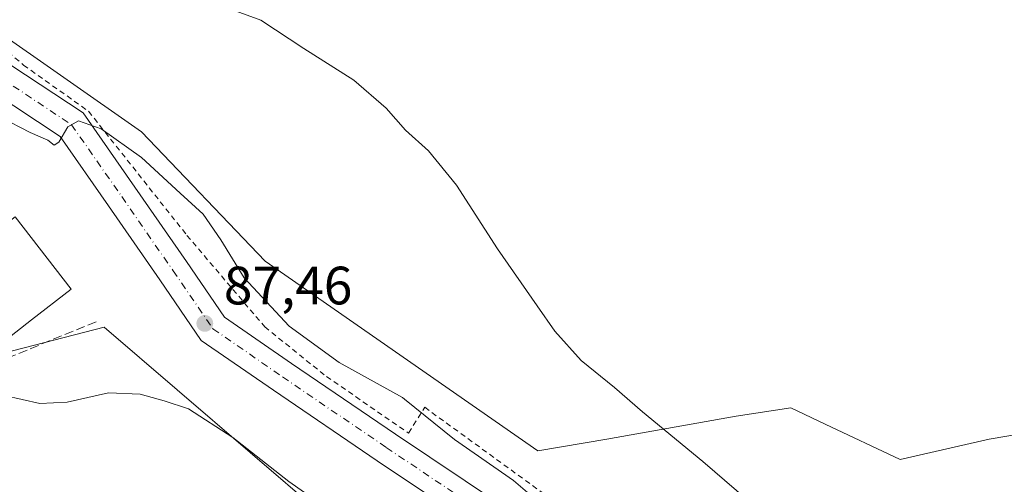
# Model space of a CAD drawing. Units: metres. Extents: x 619992 to 623434, y 4791957 to 4794301.
# Drawn here: x 621613 to 621796, y 4793685 to 4793771 of the extents above; entities that cross this region are included whole.
import ezdxf

# ---------------------------------------------------------------- set-up
doc = ezdxf.new("R2010")
doc.units = ezdxf.units.M
doc.header["$MEASUREMENT"] = 0
for name, pattern in [('DGN Style 2', [1.6480167562047852, 0.988810053722871, -0.6592067024819142]), ('DGN Style 3', [2.307223458686699, 1.648016756204785, -0.6592067024819142]), ('DGN Style 4', [2.6384748266838614, 1.318413404963828, -0.6592067024819142, 0.001648016756204785, -0.6592067024819142])]:
    doc.linetypes.add(name, pattern=pattern)
for name, color, linetype, lineweight in [('Alambrada', 7, 'DGN Style 2', 0), ('Carretera de calzada única Cxs', 7, 'Continuous', 13), ('Carretera de calzada única eje', 7, 'DGN Style 4', 0), ('Cultivos herbáceos CxS', 92, 'Continuous', 0), ('Curva de nivel normal', 30, 'Continuous', 0), ('Edificación Cxs', 1, 'Continuous', 13), ('Núcleo urbano CxS', 7, 'Continuous', 0), ('Obra de contención lineal', 1, 'DGN Style 3', 13), ('Prado CxS', 92, 'Continuous', 0), ('Punto de cota en terreno', 7, 'Continuous', 0), ('Rótulo de punto de cota en terreno', 7, 'Continuous', 0)]:
    doc.layers.add(name, color=color, linetype=linetype, lineweight=lineweight)
doc.styles.add('Style-Arial', font='txt')

# ---------------------------------------------------------------- blocks, each defined once
blk = doc.blocks.new('5PATER')
at = {"layer": 'Cultivos herbáceos CxS', "linetype": 'Continuous', "lineweight": 0}
h = blk.add_hatch(color=51, dxfattribs=at)
edge = h.paths.add_edge_path()
edge.add_ellipse((0, 0), major_axis=(-0.1095731443231308, -0.1110710700762829), ratio=0.9994222409660322, start_angle=0, end_angle=360)

msp = doc.modelspace()

# ---------------------------------------------------------------- linework, layer by layer
at = {"layer": 'Alambrada', "color": 7, "linetype": 'DGN Style 2', "lineweight": 0}
msp.add_polyline3d([(621592.5016999999, 4793785.002900001, 82.41899999999441), (621606.9479, 4793768.334100001, 83.26880000000529), (621613.6155000003, 4793762.777899999, 84.35599999999977), (621625.6804999998, 4793754.2053, 84.42239999999583), (621643.9367000004, 4793731.1865, 86.20190000000002), (621658.3831000002, 4793714.200300001, 86.35129999999481), (621669.8130999999, 4793704.992699999, 85.79670000000624), (621685.0531000001, 4793694.515100001, 87.16879999999946), (621688.0692999996, 4793699.2777, 86.12609999999404), (621725.3101000005, 4793672.270099999, 86.65780000000086)], dxfattribs=at)
at = {"layer": 'Carretera de calzada única Cxs', "color": 7, "linetype": 'Continuous', "lineweight": 13}
for points in [[(621740.4801000003, 4793640.0701, 87.7161999999953), (621733.1552999998, 4793648.6709, 86.83659999999509), (621717.9978999998, 4793661.544299999, 86.23489999999583), (621698.4483000003, 4793676.4693, 86.05800000000454), (621679.2538999999, 4793689.335899999, 86.51029999999446), (621659.9767000005, 4793702.469699999, 93.37769999999728), (621646.6013000002, 4793711.679099999, 100.555600000007), (621638.8819000004, 4793722.927300001, 87.40069999999832), (621629.3639000002, 4793736.6755, 94.02640000000247), (621620.3816999998, 4793749.536499999, 85.29240000000573), (621607.5549, 4793758.0187, 96.6475999999966), (621589.8393000001, 4793773.819700001, 96.75939999999537), (621576.4883000003, 4793791.9663, 93.5338999999949), (621565.2166999998, 4793803.7501, 95.08779999999388), (621546.9685000004, 4793819.717499999, 94.84470000000147), (621526.4581000004, 4793837.855900001, 87.34279999999853), (621509.9341000002, 4793858.171499999, 96.636599999998), (621479.8365000002, 4793893.144099999, 75.86500000000524), (621458.6781000001, 4793921.496300001, 81.38790000000154), (621446.8810999999, 4793934.948899999, 75.1356999999989), (621436.5383000001, 4793942.962900001, 82.0164999999979), (621430.6885000002, 4793951.9287, 76.97040000000561), (621424.3195000002, 4793964.227299999, 77.0969999999943), (621422.2801000001, 4793969.890100001, 76.93009999999776)], [(621611.2257000003, 4793762.784499999, 85.88550000000396), (621624.6454999996, 4793753.9101, 84.55779999999504), (621634.2901, 4793740.1009, 86.90739999999641), (621643.8221000005, 4793726.3325, 86.88030000000435), (621650.9194999998, 4793715.990700001, 90.59279999999853), (621663.3673, 4793707.4199, 86.84410000000207), (621682.6135, 4793694.3071, 86.92299999999523), (621701.9424999999, 4793681.350299999, 87.02270000000135)], [(621611.2257000003, 4793762.784499999, 85.88550000000396), (621624.6454999996, 4793753.9101, 84.55779999999504), (621634.2901, 4793740.1009, 86.90739999999641), (621643.8221000005, 4793726.3325, 86.88030000000435), (621650.9194999998, 4793715.990700001, 90.59279999999853), (621663.3673, 4793707.4199, 86.84410000000207), (621682.6135, 4793694.3071, 86.92299999999523), (621701.9424999999, 4793681.350299999, 87.02270000000135), (621721.7631000001, 4793666.218499999, 85.58920000000217), (621737.5091000004, 4793652.845100001, 85.99249999999302), (621748.2412999999, 4793639.0737, 88.82709999999497), (621748.8963000001, 4793638.259099999, 89.70190000000002), (621748.7569000004, 4793637.439300001, 89.64250000000175)], [(621698.4483000003, 4793676.4693, 86.05800000000454), (621679.2538999999, 4793689.335899999, 86.51029999999446), (621659.9767000005, 4793702.469699999, 93.37769999999728), (621646.6013000002, 4793711.679099999, 100.555600000007), (621638.8819000004, 4793722.927300001, 87.40069999999832), (621629.3639000002, 4793736.6755, 94.02640000000247), (621620.3816999998, 4793749.536499999, 85.29240000000573), (621607.5549, 4793758.0187, 96.6475999999966)]]:
    msp.add_polyline3d(points, dxfattribs=at)
at = {"layer": 'Carretera de calzada única eje', "color": 7, "linetype": 'DGN Style 4', "lineweight": 0}
msp.add_polyline3d([(621609.3903000001, 4793760.401699999, 90.5277999999962), (621622.5137, 4793751.723300001, 85.07069999999658), (621631.8268999998, 4793738.388300001, 89.42999999999302), (621641.3520999998, 4793724.629899999, 87.26820000000589), (621648.7603000002, 4793713.834899999, 96.12129999999888), (621661.6721000001, 4793704.944900001, 89.18940000000293), (621680.9336999999, 4793691.8215, 86.82660000000033), (621700.1955000004, 4793678.909700001, 86.26559999999881), (621719.8805000001, 4793663.8815, 85.8301999999967), (621735.3321000002, 4793650.758099999, 86.2670000000071), (621745.8891000003, 4793637.211300001, 88.25650000000314), (621748.8258999997, 4793633.5601, 88.85670000000391), (621750.4560000002, 4793632.4538, 88.71180000000459)], dxfattribs=at)
at = {"layer": 'Curva de nivel normal', "color": 30, "linetype": 'Continuous', "lineweight": 0, "flags": 128}
for points, elevation in [([(621640.8300000001, 4793777.300000001), (621657.6500000004, 4793771.119999999), (621665.6399999997, 4793765.850000001), (621674.8799999999, 4793759.970000001), (621680.9199999999, 4793754.810000001), (621684.4699999997, 4793750.689999999), (621688.7599999999, 4793746.84), (621693.9699999997, 4793740.49), (621701.5499999998, 4793728.689999999), (621708.9600000001, 4793718.140000001), (621712.1900000004, 4793713.390000001), (621717.0999999996, 4793707.970000001), (621723.2800000003, 4793702.949999999), (621728.4699999997, 4793698.460000001), (621739.6500000004, 4793689.210000001), (621749.9199999999, 4793680.4), (621760.6399999997, 4793675.300000001), (621768.3300000001, 4793674.810000001), (621772.9400000004, 4793673.699999999), (621776.2599999999, 4793671.350000001), (621783.3600000005, 4793667.439999999), (621790.7199999997, 4793662.24), (621795.5199999996, 4793657.34), (621801.2300000006, 4793651.08)], 80), ([(621609.3399999999, 4793753.109999999), (621614.8300000001, 4793750.26), (621618.1200000001, 4793748.880000001), (621619.2699999996, 4793747.949999999), (621620.1500000004, 4793748.49), (621621.8200000003, 4793751.32), (621623.7999999998, 4793752.430000001), (621628.0199999996, 4793750.939999999), (621635.4800000006, 4793745.640000001), (621642.7000000002, 4793739.02), (621646.9400000004, 4793735.100000001), (621650.2300000006, 4793730.33), (621654.5599999996, 4793723.32), (621662.9100000003, 4793714.34), (621672.1900000004, 4793707.619999999), (621683.9199999999, 4793701.119999999), (621684.3267000001, 4793700.820599999), (621693.5850000001, 4793693.320599999), (621704.5339000003, 4793685.694800001), (621711.0599999996, 4793680.15)], 85), ([(621610.0800000001, 4793701.5), (621616.6200000001, 4793699.960000001), (621621.7000000002, 4793700.24), (621629.3799999999, 4793701.949999999), (621635.2599999999, 4793701.74), (621639.7100000001, 4793700.49), (621644.25, 4793699.01), (621652.4600000001, 4793693.699999999), (621662.8300000001, 4793685.49), (621677.8200000003, 4793675.01)], 90)]:
    msp.add_lwpolyline(points, dxfattribs=dict(at, elevation=elevation))
at = {"layer": 'Edificación Cxs', "color": 1, "linetype": 'Continuous', "lineweight": 13, "elevation": 91.23029999999562, "flags": 128}
msp.add_lwpolyline([(621602.2600999996, 4793745.2401), (621610.9600999998, 4793733.7601), (621612.0800999999, 4793734.640100001), (621622.4600999998, 4793721.220100001), (621615.0900999998, 4793715.5101), (621609.1901000004, 4793710.940099999), (621590.1901000004, 4793736.220100001), (621592.8701, 4793738.220100001)], close=True, dxfattribs=at)
at = {"layer": 'Edificación Cxs', "color": 1, "linetype": 'Continuous', "lineweight": 13}
msp.add_polyline3d([(621602.2600999996, 4793745.2401, 89.09679999999935), (621610.9600999998, 4793733.7601, 91.23029999999562), (621612.0800999999, 4793734.640100001, 90.38839999999618), (621622.4600999998, 4793721.220100001, 88.39509999999427), (621615.0900999998, 4793715.5101, 90.31339999999909), (621609.1901000004, 4793710.940099999, 88.92339999999967), (621590.1901000004, 4793736.220100001, 88.20940000000701), (621592.8701, 4793738.220100001, 89.12870000000112), (621602.2600999996, 4793745.2401, 89.09679999999935)], dxfattribs=at)
at = {"layer": 'Núcleo urbano CxS', "color": 7, "linetype": 'Continuous', "lineweight": 0}
for points in [[(621815.3404000001, 4793692.375600001, 76.95239999999467), (621815.2666999997, 4793692.889900001, 76.96910000000207), (621814.6676000003, 4793697.073100001, 77.1070999999938), (621792.8026999999, 4793693.341499999, 77.07610000000568), (621776.2748999996, 4793689.6095, 77.11209999999846), (621762.4084999999, 4793696.175100001, 76.94580000000133), (621756.0075000003, 4793699.205900001, 76.95100000000093), (621745.8777000001, 4793697.6085, 78.23010000000068), (621721.8790999996, 4793693.340100001, 82.3579000000027), (621709.0828999998, 4793691.2053, 84.0911000000051), (621658.4228999997, 4793726.401699999, 84.1877999999997), (621635.4889000002, 4793750.3961, 83.87279999999737), (621607.2259000001, 4793770.126300001, 82.70350000000326), (621599.8936999999, 4793763.4461, 83.78049999999348)], [(621607.2259000001, 4793770.126300001, 82.70350000000326), (621635.4889000002, 4793750.3961, 83.87279999999737), (621658.4228999997, 4793726.401699999, 84.1877999999997), (621709.0828999998, 4793691.2053, 84.0911000000051), (621721.8790999996, 4793693.340100001, 82.3579000000027), (621745.8777000001, 4793697.6085, 78.23010000000068), (621756.0075000003, 4793699.205900001, 76.95100000000093), (621762.4084999999, 4793696.175100001, 76.94580000000133), (621776.2748999996, 4793689.6095, 77.11209999999846), (621792.8026999999, 4793693.341499999, 77.07610000000568), (621814.6676000003, 4793697.073100001, 77.1070999999938)], [(621585.2723000003, 4793750.124700001, 87.32940000000235), (621583.2311000006, 4793748.265100001, 87.47000000000116), (621609.8927999996, 4793709.3365, 87.63430000000517), (621628.5585000003, 4793714.137499999, 87.9603999999963), (621696.2827000003, 4793656.0121, 90.32760000000417), (621709.0831000004, 4793622.4165, 92.033500000005), (621717.0789000001, 4793612.283100001, 92.13700000000244), (621726.1475000001, 4793606.950099999, 91.32090000000608), (621740.0126999998, 4793606.4179, 90.085699999996), (621743.0719, 4793605.3749, 89.83269999999902), (621763.4752000002, 4793598.4187, 87.97179999999935), (621770.1781000001, 4793594.3399, 86.45190000000002), (621775.7386999996, 4793590.9561, 85.38880000000063), (621784.2710999995, 4793577.623500001, 83.7789000000048), (621794.9102999996, 4793576.6119, 81.7563999999984), (621795.4698000001, 4793576.558700001, 81.70339999999851), (621822.6343, 4793589.937899999, 78.99790000000212), (621828.9243000001, 4793593.035700001, 78.19899999999325)], [(621822.6343, 4793589.937899999, 78.99790000000212), (621795.4698000001, 4793576.558700001, 81.70339999999851), (621794.9102999996, 4793576.6119, 81.7563999999984), (621784.2710999995, 4793577.623500001, 83.7789000000048), (621775.7386999996, 4793590.9561, 85.38880000000063), (621770.1781000001, 4793594.3399, 86.45190000000002), (621763.4752000002, 4793598.4187, 87.97179999999935), (621743.0719, 4793605.3749, 89.83269999999902), (621740.0126999998, 4793606.4179, 90.085699999996), (621726.1475000001, 4793606.950099999, 91.32090000000608), (621717.0789000001, 4793612.283100001, 92.13700000000244), (621709.0831000004, 4793622.4165, 92.033500000005), (621696.2827000003, 4793656.0121, 90.32760000000417), (621628.5585000003, 4793714.137499999, 87.9603999999963), (621609.8927999996, 4793709.3365, 87.63430000000517)]]:
    msp.add_polyline3d(points, dxfattribs=at)
at = {"layer": 'Obra de contención lineal', "color": 1, "linetype": 'DGN Style 3', "lineweight": 13}
msp.add_polyline3d([(621583.5900999998, 4793749.9901, 90.54959999999846), (621585.1901000004, 4793736.220100001, 87.94010000000708), (621605.6901000004, 4793707.540100001, 88.84759999999369), (621606.3201000001, 4793706.670100001, 88.93730000000505), (621627.4901000002, 4793715.3101, 87.97440000000643)], dxfattribs=at)
at = {"layer": 'Prado CxS', "color": 92, "linetype": 'Continuous', "lineweight": 0}
for points in [[(621815.3404000001, 4793692.375600001, 76.95239999999467), (621815.2666999997, 4793692.889900001, 76.96910000000207), (621814.6676000003, 4793697.073100001, 77.1070999999938), (621792.8026999999, 4793693.341499999, 77.07610000000568), (621776.2748999996, 4793689.6095, 77.11209999999846), (621762.4084999999, 4793696.175100001, 76.94580000000133), (621756.0075000003, 4793699.205900001, 76.95100000000093), (621745.8777000001, 4793697.6085, 78.23010000000068), (621721.8790999996, 4793693.340100001, 82.3579000000027), (621709.0828999998, 4793691.2053, 84.0911000000051), (621658.4228999997, 4793726.401699999, 84.1877999999997), (621635.4889000002, 4793750.3961, 83.87279999999737), (621607.2259000001, 4793770.126300001, 82.70350000000326), (621599.8936999999, 4793763.4461, 83.78049999999348)], [(621814.6676000003, 4793697.073100001, 77.1070999999938), (621792.8026999999, 4793693.341499999, 77.07610000000568), (621776.2748999996, 4793689.6095, 77.11209999999846), (621762.4084999999, 4793696.175100001, 76.94580000000133), (621756.0075000003, 4793699.205900001, 76.95100000000093), (621745.8777000001, 4793697.6085, 78.23010000000068), (621721.8790999996, 4793693.340100001, 82.3579000000027), (621709.0828999998, 4793691.2053, 84.0911000000051), (621658.4228999997, 4793726.401699999, 84.1877999999997), (621635.4889000002, 4793750.3961, 83.87279999999737), (621607.2259000001, 4793770.126300001, 82.70350000000326)], [(621585.2723000003, 4793750.124700001, 87.32940000000235), (621583.2311000006, 4793748.265100001, 87.47000000000116), (621609.8927999996, 4793709.3365, 87.63430000000517), (621628.5585000003, 4793714.137499999, 87.9603999999963), (621696.2827000003, 4793656.0121, 90.32760000000417), (621709.0831000004, 4793622.4165, 92.033500000005), (621717.0789000001, 4793612.283100001, 92.13700000000244), (621726.1475000001, 4793606.950099999, 91.32090000000608), (621740.0126999998, 4793606.4179, 90.085699999996), (621743.0719, 4793605.3749, 89.83269999999902), (621763.4752000002, 4793598.4187, 87.97179999999935), (621770.1781000001, 4793594.3399, 86.45190000000002), (621775.7386999996, 4793590.9561, 85.38880000000063), (621784.2710999995, 4793577.623500001, 83.7789000000048), (621794.9102999996, 4793576.6119, 81.7563999999984), (621795.4698000001, 4793576.558700001, 81.70339999999851), (621822.6343, 4793589.937899999, 78.99790000000212), (621828.9243000001, 4793593.035700001, 78.19899999999325)], [(621609.8927999996, 4793709.3365, 87.63430000000517), (621628.5585000003, 4793714.137499999, 87.9603999999963), (621696.2827000003, 4793656.0121, 90.32760000000417), (621709.0831000004, 4793622.4165, 92.033500000005), (621717.0789000001, 4793612.283100001, 92.13700000000244), (621726.1475000001, 4793606.950099999, 91.32090000000608), (621740.0126999998, 4793606.4179, 90.085699999996), (621743.0719, 4793605.3749, 89.83269999999902), (621763.4752000002, 4793598.4187, 87.97179999999935), (621770.1781000001, 4793594.3399, 86.45190000000002), (621775.7386999996, 4793590.9561, 85.38880000000063), (621784.2710999995, 4793577.623500001, 83.7789000000048), (621794.9102999996, 4793576.6119, 81.7563999999984), (621795.4698000001, 4793576.558700001, 81.70339999999851), (621822.6343, 4793589.937899999, 78.99790000000212)]]:
    msp.add_polyline3d(points, dxfattribs=at)

# ---------------------------------------------------------------- block references
at = {"layer": 'Punto de cota en terreno', "color": 7, "linetype": 'Continuous', "lineweight": 0, "xscale": 10, "yscale": 10, "zscale": 10}
msp.add_blockref('5PATER', (621647.25, 4793714.850000001, 87.4600000000064), dxfattribs=at)

# ---------------------------------------------------------------- texts
at = {"layer": 'Rótulo de punto de cota en terreno', "color": 7, "linetype": 'Continuous', "lineweight": 0, "style": 'Style-Arial'}
msp.add_text('87,46', height=7.000000000000002, dxfattribs=at).set_placement((621650.7778000003, 4793718.377800001))

doc.saveas('drawing.dxf')
